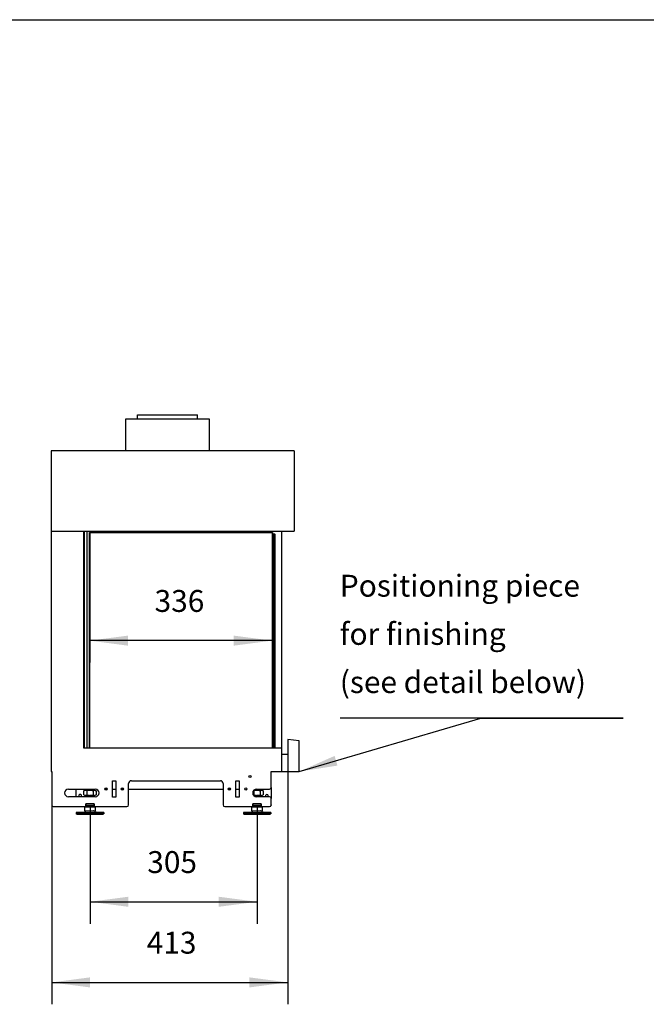
# Model space of a CAD drawing. Units: millimetres. Extents: x 0 to 287, y 17 to 217.
# Drawn here: x 105 to 162, y 127 to 217 of the extents above; entities that cross this region are included whole.
import ezdxf

# ---------------------------------------------------------------- set-up
doc = ezdxf.new("R2010")
doc.units = ezdxf.units.MM
doc.layers.add('1', color=7, linetype='Continuous')
doc.styles.add('CONVERTER_11', font='txt.shx', dxfattribs={"width": 0.9})
doc.dimstyles.new('ME10_DIM_16', dxfattribs={"dimtxt": 40, "dimasz": 70, "dimexe": 40, "dimexo": 0, "dimgap": 40, "dimtad": 1, "dimdec": 0, "dimdsep": 46, "dimtxsty": 'CONVERTER_11', "dimsah": 1, "dimcen": 0.09, "dimclrd": 2, "dimclre": 2, "dimclrt": 2, "dimadec": 0, "dimazin": 0, "dimtfac": 1, "dimtdec": 4, "dimtix": 1, "dimtmove": 0, "dimatfit": 3, "dimfxl": 0, "dimtolj": 1, "dimtzin": 0, "dimarcsym": 0})
doc.dimstyles.new('ME10_DIM_17', dxfattribs={"dimtxt": 40, "dimasz": 70, "dimexe": 40, "dimexo": 0, "dimgap": 40, "dimtad": 1, "dimdec": 0, "dimdsep": 46, "dimtxsty": 'CONVERTER_11', "dimsah": 1, "dimcen": 0.09, "dimclrd": 2, "dimclre": 2, "dimclrt": 2, "dimadec": 0, "dimazin": 0, "dimtfac": 1, "dimtdec": 4, "dimtix": 1, "dimtmove": 0, "dimatfit": 3, "dimfxl": 0, "dimtolj": 1, "dimtzin": 0, "dimarcsym": 0})
doc.dimstyles.new('ME10_DIM_18', dxfattribs={"dimtxt": 40, "dimasz": 70, "dimexe": 40, "dimexo": 0, "dimgap": 40, "dimtad": 1, "dimdec": 0, "dimdsep": 46, "dimtxsty": 'CONVERTER_11', "dimsah": 1, "dimcen": 0.09, "dimclrd": 2, "dimclre": 2, "dimclrt": 2, "dimadec": 0, "dimazin": 0, "dimtfac": 1, "dimtdec": 4, "dimtix": 1, "dimtmove": 0, "dimatfit": 3, "dimfxl": 0, "dimtolj": 1, "dimtzin": 0, "dimarcsym": 0})
doc.dimstyles.get("Standard").update_dxf_attribs({"dimtxt": 0.18, "dimasz": 0.18, "dimexe": 0.18, "dimexo": 0.0625, "dimgap": 0.09, "dimtad": 0, "dimtih": 1, "dimtoh": 1, "dimdec": 4, "dimzin": 0, "dimdsep": 46, "dimtxsty": 'Standard', "dimcen": 0.09, "dimadec": 0, "dimazin": 0, "dimtfac": 1, "dimtdec": 4, "dimtofl": 0, "dimtmove": 0, "dimatfit": 3, "dimfxl": 0, "dimtolj": 1, "dimtzin": 0, "dimarcsym": 0})

# ---------------------------------------------------------------- blocks, each defined once
blk = doc.blocks.new('metalfire_a4h_tf_AVENUE__2')
at = {"layer": '1', "color": 7, "linetype": 'Continuous'}
blk.add_line((0, 216.534), (287, 216.534), dxfattribs=at)
blk = doc.blocks.new('1__3', base_point=(100190, 101900))
blk.add_blockref('metalfire_a4h_tf_AVENUE__2', (0, 0))
blk = doc.blocks.new('SD_drawing__18')
at = {"layer": '1'}
blk.add_blockref('1__3', (100190, 101900), dxfattribs=at)
blk = doc.blocks.new('BASIS_AVN_800_40_2SL__22', base_point=(2160.8, 2893))
at = {"color": 7, "linetype": 'Continuous'}
for p, q in [((2296.8, 3601), (2296.8, 3543)), ((2449.8, 3601), (2296.8, 3601)), ((2318.3, 3601), (2318.3, 3609)), ((2318.3, 3609), (2354.5, 3609)), ((2354.5, 3609), (2428.3, 3609)), ((2428.3, 3601), (2428.3, 3609)), ((2449.8, 3543), (2449.8, 3601)), ((2604.8, 3543), (2160.8, 3543)), ((2160.8, 3543), (2160.8, 3396)), ((2604.8, 3543), (2604.8, 3396)), ((2160.8, 3396), (2160.8, 2957)), ((2160.8, 3396), (2604.8, 3396)), ((2220.8, 3000), (2220.8, 3396)), ((2581.8, 3000), (2581.8, 3396)), ((2581.8, 3000), (2220.8, 3000)), ((2581.8, 2957), (2581.8, 3000)), ((2160.8, 2957), (2161.8, 2957)), ((2161.8, 2957), (2161.8, 2896)), ((2562.8, 2957), (2581.8, 2957)), ((2562.8, 2928), (2562.8, 2957)), ((2272.9, 2940.3), (2278.9, 2940.3)), ((2272.9, 2910.3), (2272.9, 2940.3)), ((2278.9, 2940.3), (2278.9, 2910.3)), ((2302.3, 2896), (2302.3, 2935.2)), ((2307.3, 2940.2), (2469.8, 2940.2)), ((2474.8, 2935.2), (2474.8, 2896)), ((2498.3, 2940.3), (2504.3, 2940.3)), ((2498.3, 2910.3), (2498.3, 2940.3)), ((2504.3, 2940.3), (2504.3, 2910.3)), ((2192.3, 2925), (2241.3, 2925)), ((2205.8, 2925), (2205.8, 2911)), ((2258.8, 2925), (2262.9, 2925)), ((2272.9, 2925), (2278.9, 2925)), ((2288.8, 2925), (2292.9, 2925)), ((2302.3, 2925), (2474.8, 2925)), ((2484.2, 2925), (2488.3, 2925)), ((2498.3, 2925), (2504.3, 2925)), ((2535.8, 2925), (2559.8, 2925)), ((2562.8, 2928), (2562.8, 2908)), ((2241.3, 2911), (2192.3, 2911)), ((2224.1, 2893), (2224.1, 2898.3)), ((2224.1, 2898.3), (2239.6, 2898.3)), ((2224.3, 2898), (2224.1, 2898)), ((2239.6, 2898), (2239.3, 2898)), ((2239.6, 2898.3), (2239.6, 2893)), ((2278.9, 2910.3), (2272.9, 2910.3)), ((2504.3, 2910.3), (2498.3, 2910.3)), ((2529.1, 2898.3), (2544.6, 2898.3)), ((2529.1, 2893), (2529.1, 2898.3)), ((2529.3, 2898), (2529.1, 2898)), ((2559.8, 2911), (2535.8, 2911)), ((2544.6, 2898), (2544.3, 2898)), ((2544.6, 2898.3), (2544.6, 2893)), ((2562.8, 2896), (2562.8, 2908)), ((2164.8, 2893), (2224.1, 2893)), ((2224.3, 2895), (2224.1, 2895)), ((2239.6, 2895), (2239.3, 2895)), ((2239.6, 2893), (2299.3, 2893)), ((2477.8, 2893), (2529.1, 2893)), ((2529.3, 2895), (2529.1, 2895)), ((2544.6, 2895), (2544.3, 2895)), ((2544.6, 2893), (2559.8, 2893)), ((2562.8, 2895), (2562.6, 2895)), ((2562.8, 2896), (2562.8, 2895))]:
    blk.add_line(p, q, dxfattribs=at)
for centre in [(2523.7, 2948), (2260.9, 2925.3), (2290.9, 2925.3), (2486.3, 2925.3), (2516.3, 2925.3)]:
    blk.add_circle(centre, 2.1, dxfattribs=at)
for centre, radius, start, end in [((2307.3, 2935.2), 5, 90, 180), ((2469.8, 2935.2), 5, 0, 90), ((2192.3, 2918), 7, 90, 270), ((2241.3, 2918), 7, 270, 90), ((2535.8, 2918), 7, 90, 270), ((2559.8, 2928), 3, 270, 0), ((2559.8, 2908), 3, 0, 90), ((2164.8, 2896), 3, 180, 270), ((2299.3, 2896), 3, 270, 0), ((2477.8, 2896), 3, 180, 270), ((2559.8, 2896), 3, 270, 360)]:
    blk.add_arc(centre, radius, start, end, dxfattribs=at)
blk = doc.blocks.new('Interior_sideplate_AVN_1S_frameless_H40__23', base_point=(2239.7, 3394))
at = {"color": 7, "linetype": 'Continuous'}
for p, q in [((2239.7, 3396), (2239.7, 3394)), ((2559.7, 3394), (2559.7, 3396))]:
    blk.add_line(p, q, dxfattribs=at)
at = {"color": 3, "linetype": 'Continuous'}
blk.add_line((2243.7, 3396), (2243.7, 3394), dxfattribs=at)
blk = doc.blocks.new('Backplate_800_40_2S_3S__24', base_point=(2236.8, 3394))
at = {"color": 7, "linetype": 'Continuous'}
for p, q in [((2236.8, 3394), (2236.8, 3396)), ((2238.8, 3394), (2238.8, 3396))]:
    blk.add_line(p, q, dxfattribs=at)
blk = doc.blocks.new('Interior_backplate_AVN_800_40_2S_3S_1__25', base_point=(2236.8, 3394))
blk.add_blockref('Backplate_800_40_2S_3S__24', (2236.8, 3394))
blk = doc.blocks.new('Standard_interior_AV_800-40_2SL_1__26', base_point=(2236.8, 3394))
for name, p in [('Interior_backplate_AVN_800_40_2S_3S_1__25', (2236.8, 3394)), ('Interior_sideplate_AVN_1S_frameless_H40__23', (2239.7, 3394))]:
    blk.add_blockref(name, p)
blk = doc.blocks.new('Adjustable_floorsupport_M12_1__27', base_point=(2206.8, 2882))
at = {"color": 7, "linetype": 'Continuous'}
for p, q in [((2206.8, 2882.3), (2206.8, 2882)), ((2206.8, 2882.3), (2219.3, 2882.3)), ((2214.1, 2882.3), (2206.8, 2882.3)), ((2219.2, 2882.3), (2214.1, 2882.3)), ((2219.2, 2882.3), (2225.1, 2885)), ((2219.3, 2882.3), (2219.7, 2882.3)), ((2222.3, 2892.6), (2222.3, 2892.4)), ((2222.3, 2892.6), (2223.3, 2892.6)), ((2244.4, 2882.3), (2238.6, 2885)), ((2240.3, 2892.6), (2241.3, 2892.6)), ((2241.3, 2892.6), (2241.3, 2892.4)), ((2243.9, 2882.3), (2244.3, 2882.3)), ((2244.3, 2882.3), (2256.8, 2882.3)), ((2249.5, 2882.3), (2244.4, 2882.3)), ((2256.8, 2882.3), (2249.5, 2882.3)), ((2256.8, 2882.3), (2256.8, 2882))]:
    blk.add_line(p, q, dxfattribs=at)
blk = doc.blocks.new('Assembly_Floor_support_2_1__28', base_point=(2206.8, 2882))
blk.add_blockref('Adjustable_floorsupport_M12_1__27', (2206.8, 2882))
blk = doc.blocks.new('Adjustable_floorsupport_M12_1__29', base_point=(2206.8, 2879))
at = {"color": 7, "linetype": 'Continuous'}
for p, q in [((2225.8, 2925), (2225.8, 2923)), ((2237.8, 2925), (2237.8, 2923)), ((2206.8, 2882), (2206.8, 2880)), ((2206.8, 2882), (2256.8, 2882)), ((2214.1, 2882), (2206.8, 2882)), ((2208.5, 2879), (2206.8, 2880)), ((2206.8, 2880), (2256.8, 2880)), ((2208.5, 2879), (2255.1, 2879)), ((2219.2, 2882), (2214.1, 2882)), ((2219.2, 2882), (2225.6, 2885)), ((2222.3, 2885.8), (2222.3, 2892.4)), ((2222.3, 2892.4), (2231.8, 2892.4)), ((2222.3, 2885.8), (2223.6, 2885.5)), ((2222.3, 2885), (2222.3, 2885.8)), ((2222.3, 2885), (2227.1, 2885)), ((2223.3, 2893), (2223.3, 2892.4)), ((2223.6, 2885.5), (2224.7, 2885.2)), ((2224.7, 2885.2), (2227.1, 2885)), ((2227.1, 2885), (2229.5, 2885.2)), ((2227.1, 2885), (2236.6, 2885)), ((2229.5, 2885.2), (2230.5, 2885.5)), ((2230.5, 2885.5), (2231.8, 2885.8)), ((2231.8, 2892.4), (2241.3, 2892.4)), ((2231.8, 2892.4), (2231.8, 2885.8)), ((2231.8, 2885.8), (2234.2, 2885.2)), ((2234.2, 2885.2), (2234.3, 2885.2)), ((2234.3, 2885.2), (2236.6, 2885)), ((2236.6, 2885), (2241.3, 2885)), ((2236.6, 2885), (2237.7, 2885)), ((2237.7, 2885), (2239, 2885.2)), ((2244.4, 2882), (2238, 2885)), ((2239, 2885.2), (2241.3, 2885.8)), ((2240.3, 2893), (2240.3, 2892.4)), ((2241.3, 2892.4), (2241.3, 2885.8)), ((2241.3, 2885.8), (2241.3, 2885)), ((2249.5, 2882), (2244.4, 2882)), ((2256.8, 2882), (2249.5, 2882)), ((2255.1, 2879), (2256.8, 2880)), ((2256.8, 2882), (2256.8, 2880))]:
    blk.add_line(p, q, dxfattribs=at)
blk = doc.blocks.new('Hexagon_nut_M12_Din934__30', base_point=(2220.8, 2913))
at = {"color": 7, "linetype": 'Continuous'}
for p, q in [((2220.8, 2921.6), (2223.3, 2923)), ((2222.2, 2922.2), (2220.8, 2921.6)), ((2220.8, 2914.4), (2220.8, 2921.6)), ((2220.8, 2914.4), (2223.3, 2913)), ((2220.8, 2914.4), (2221.5, 2914)), ((2223.5, 2922.5), (2222.2, 2922.2)), ((2222.2, 2922.2), (2222.2, 2922.2)), ((2233.4, 2923), (2223.3, 2923)), ((2223.6, 2922.5), (2223.5, 2922.5)), ((2224.7, 2922.3), (2223.6, 2922.5)), ((2225, 2922.2), (2224.7, 2922.3)), ((2226.1, 2921.7), (2225, 2922.2)), ((2225.4, 2913.9), (2226.3, 2914.4)), ((2226.3, 2921.6), (2226.1, 2921.7)), ((2228.7, 2922.2), (2226.3, 2921.6)), ((2226.3, 2914.4), (2226.3, 2921.6)), ((2226.3, 2914.4), (2227.3, 2914.1)), ((2229, 2922.2), (2228.7, 2922.2)), ((2231.2, 2922.4), (2229, 2922.2)), ((2231.8, 2922.5), (2231.2, 2922.4)), ((2233.6, 2922.3), (2231.8, 2922.5)), ((2240.4, 2923), (2233.4, 2923)), ((2234.6, 2922.2), (2233.6, 2922.3)), ((2236.4, 2921.9), (2234.6, 2922.2)), ((2234.9, 2913.8), (2237.3, 2914.4)), ((2237.3, 2921.6), (2236.4, 2921.9)), ((2238.2, 2922.1), (2237.3, 2921.6)), ((2237.3, 2921.6), (2237.3, 2914.4)), ((2237.3, 2914.4), (2237.5, 2914.3)), ((2237.5, 2914.3), (2238.6, 2913.8)), ((2238.6, 2922.2), (2238.2, 2922.1)), ((2239.5, 2922.4), (2238.6, 2922.2)), ((2240, 2922.5), (2239.5, 2922.4)), ((2240.7, 2922.4), (2240, 2922.5)), ((2240.4, 2923), (2242.8, 2921.6)), ((2242.8, 2914.4), (2240.4, 2913)), ((2241.4, 2922.2), (2240.7, 2922.4)), ((2242.1, 2922), (2241.4, 2922.2)), ((2241.4, 2913.8), (2242.8, 2914.4)), ((2242.8, 2921.6), (2242.1, 2922)), ((2242.8, 2921.6), (2242.8, 2914.4)), ((2221.5, 2914), (2222.2, 2913.8)), ((2222.2, 2913.8), (2222.9, 2913.6)), ((2222.9, 2913.6), (2223.6, 2913.5)), ((2223.3, 2913), (2240.4, 2913)), ((2223.6, 2913.5), (2224.1, 2913.6)), ((2224.1, 2913.6), (2225, 2913.8)), ((2225, 2913.8), (2225.4, 2913.9)), ((2227.3, 2914.1), (2229, 2913.8)), ((2229, 2913.8), (2230, 2913.7)), ((2230, 2913.7), (2231.8, 2913.5)), ((2231.8, 2913.5), (2232.4, 2913.6)), ((2232.4, 2913.6), (2234.6, 2913.8)), ((2234.6, 2913.8), (2234.9, 2913.8)), ((2238.6, 2913.8), (2238.9, 2913.7)), ((2238.9, 2913.7), (2240, 2913.5)), ((2240, 2913.5), (2240.1, 2913.5)), ((2240.1, 2913.5), (2241.4, 2913.8)), ((2241.4, 2913.8), (2241.4, 2913.8))]:
    blk.add_line(p, q, dxfattribs=at)
blk = doc.blocks.new('MOVING_PART_1__31', base_point=(2223.8, 2911))
at = {"color": 7, "linetype": 'Continuous'}
for p, q in [((2223.8, 2912), (2224.8, 2913)), ((2223.8, 2912), (2223.8, 2911)), ((2223.8, 2912), (2239.8, 2912)), ((2239.8, 2912), (2238.8, 2913)), ((2239.8, 2911), (2239.8, 2912))]:
    blk.add_line(p, q, dxfattribs=at)
blk = doc.blocks.new('FIXED_PART_1__32', base_point=(2224.1, 2893))
at = {"color": 7, "linetype": 'Continuous'}
for p, q in [((2225.6, 2893), (2224.1, 2893)), ((2238, 2893), (2225.6, 2893)), ((2239.6, 2893), (2238, 2893))]:
    blk.add_line(p, q, dxfattribs=at)
blk = doc.blocks.new('TUBTARA_M12_1__33', base_point=(2223.8, 2893))
for name, p in [('MOVING_PART_1__31', (2223.8, 2911)), ('FIXED_PART_1__32', (2224.1, 2893))]:
    blk.add_blockref(name, p)
blk = doc.blocks.new('Floorsupport_plate_AVN__34', base_point=(2205.8, 2895))
at = {"color": 7, "linetype": 'Continuous'}
for p, q in [((2205.8, 2925), (2205.8, 2911)), ((2212, 2911), (2211.5, 2911.8)), ((2216.1, 2911.8), (2215.6, 2911)), ((2224.3, 2898), (2224.1, 2898)), ((2224.3, 2898), (2224.3, 2895)), ((2239.3, 2898), (2224.3, 2898)), ((2239.6, 2898), (2239.3, 2898)), ((2239.3, 2895), (2239.3, 2898)), ((2224.1, 2895), (2224.3, 2895)), ((2224.3, 2895), (2239.3, 2895)), ((2239.3, 2895), (2239.6, 2895))]:
    blk.add_line(p, q, dxfattribs=at)
for start, end in [(22.5004, 202.5004), (337.4996, 22.5004)]:
    blk.add_arc((2213.8, 2912.8), 2.5, start, end, dxfattribs=at)
blk = doc.blocks.new('Assembly_Floor_support_1__35', base_point=(2205.8, 2879))
for name, p in [('Floorsupport_plate_AVN__34', (2205.8, 2895)), ('Adjustable_floorsupport_M12_1__29', (2206.8, 2879)), ('Hexagon_nut_M12_Din934__30', (2220.8, 2913)), ('TUBTARA_M12_1__33', (2223.8, 2893))]:
    blk.add_blockref(name, p)
blk = doc.blocks.new('Glass_front_AVN_800_40_2S_1__36', base_point=(2564.7, 3000))
at = {"color": 7, "linetype": 'Continuous'}
for p, q in [((2564.7, 3390.5), (2565.2, 3391)), ((2564.7, 3000), (2564.7, 3390.5)), ((2565.2, 3000), (2565.2, 3391)), ((2568.2, 3391), (2565.2, 3391)), ((2568.2, 3000), (2568.2, 3391))]:
    blk.add_line(p, q, dxfattribs=at)
blk = doc.blocks.new('Glas_side_400_1__37', base_point=(2230.7, 3000))
at = {"color": 7, "linetype": 'Continuous'}
for p, q in [((2230.7, 3000), (2230.7, 3394)), ((2230.7, 3394), (2564.7, 3394)), ((2231.2, 3393.5), (2230.7, 3394)), ((2231.2, 3393.5), (2564.2, 3393.5)), ((2231.2, 3000), (2231.2, 3393.5)), ((2564.7, 3394), (2564.2, 3393.5)), ((2564.2, 3393.5), (2564.2, 3000)), ((2564.7, 3394), (2564.7, 3390.5)), ((2564.7, 3390.5), (2564.7, 3000))]:
    blk.add_line(p, q, dxfattribs=at)
blk = doc.blocks.new('Glass_front_AVN_800_40_2S_5mm_1__38', base_point=(2564.7, 3000))
at = {"color": 7, "linetype": 'Continuous'}
for p, q in [((2565.2, 3391), (2564.7, 3390.5)), ((2564.7, 3000), (2564.7, 3390.5)), ((2565.2, 3000), (2565.2, 3391)), ((2568.2, 3391), (2565.2, 3391)), ((2569.2, 3391), (2568.2, 3391)), ((2569.2, 3000), (2569.2, 3391)), ((2569.2, 3391), (2569.7, 3390.5)), ((2569.7, 3000), (2569.7, 3390.5))]:
    blk.add_line(p, q, dxfattribs=at)
blk = doc.blocks.new('STANDARD_GLASS_AV_800_40_2SL_1__39', base_point=(2230.7, 3000))
for name, p in [('Glas_side_400_1__37', (2230.7, 3000)), ('Glass_front_AVN_800_40_2S_1__36', (2564.7, 3000)), ('Glass_front_AVN_800_40_2S_5mm_1__38', (2564.7, 3000))]:
    blk.add_blockref(name, p)
blk = doc.blocks.new('Flameplate_450_B120_1_1_1_1_1_2_3_2_1_1_1_1_1_1_1_1_1__40', base_point=(2250.8, 3394))
at = {"color": 7, "linetype": 'Continuous'}
for p, q in [((2250.8, 3394), (2250.8, 3396)), ((2258.8, 3394), (2258.8, 3396)), ((2270.8, 3394), (2270.8, 3396)), ((2278.8, 3394), (2278.8, 3396)), ((2290.8, 3394), (2290.8, 3396)), ((2298.8, 3394), (2298.8, 3396)), ((2310.8, 3394), (2310.8, 3396)), ((2318.8, 3394), (2318.8, 3396))]:
    blk.add_line(p, q, dxfattribs=at)
blk = doc.blocks.new('Flameplate_450_B120_1_1_1_1_1_2_3_2_1_1_1_1__41', base_point=(2331.1, 3394))
at = {"color": 7, "linetype": 'Continuous'}
for p, q in [((2331.1, 3394), (2331.1, 3396)), ((2339.1, 3394), (2339.1, 3396)), ((2351.1, 3394), (2351.1, 3396)), ((2359.1, 3394), (2359.1, 3396)), ((2371.1, 3394), (2371.1, 3396)), ((2379.1, 3394), (2379.1, 3396)), ((2391.1, 3394), (2391.1, 3396)), ((2399.1, 3394), (2399.1, 3396)), ((2411.1, 3394), (2411.1, 3396)), ((2419.1, 3394), (2419.1, 3396)), ((2431.1, 3394), (2431.1, 3396)), ((2439.1, 3394), (2439.1, 3396))]:
    blk.add_line(p, q, dxfattribs=at)
blk = doc.blocks.new('Flameplate_450_B120_1_1_1_1_1_2_3_2_1_1_1__42', base_point=(2451.1, 3394))
at = {"color": 7, "linetype": 'Continuous'}
for p, q in [((2451.1, 3394), (2451.1, 3396)), ((2459.1, 3394), (2459.1, 3396)), ((2471.1, 3394), (2471.1, 3396)), ((2479.1, 3394), (2479.1, 3396)), ((2491.1, 3394), (2491.1, 3396)), ((2499.1, 3394), (2499.1, 3396)), ((2511.1, 3394), (2511.1, 3396)), ((2519.1, 3394), (2519.1, 3396)), ((2531.1, 3394), (2531.1, 3396)), ((2539.1, 3394), (2539.1, 3396)), ((2551.1, 3394), (2551.1, 3396)), ((2559.1, 3394), (2559.1, 3396))]:
    blk.add_line(p, q, dxfattribs=at)
blk = doc.blocks.new('Flameplate_450_tand_af__43', base_point=(2221.6, 3000))
at = {"color": 7, "linetype": 'Continuous'}
for p, q in [((2221.6, 3000), (2221.6, 3396)), ((2226.8, 3000), (2226.8, 3396)), ((2236.8, 3394), (2236.8, 3396))]:
    blk.add_line(p, q, dxfattribs=at)
blk = doc.blocks.new('Original_interior_AVN_800-40_2SL_1__44', base_point=(2221.6, 3000))
for name, p in [('Flameplate_450_tand_af__43', (2221.6, 3000)), ('Flameplate_450_B120_1_1_1_1_1_2_3_2_1_1_1_1_1_1_1_1_1__40', (2250.8, 3394)), ('Flameplate_450_B120_1_1_1_1_1_2_3_2_1_1_1_1__41', (2331.1, 3394)), ('Flameplate_450_B120_1_1_1_1_1_2_3_2_1_1_1__42', (2451.1, 3394))]:
    blk.add_blockref(name, p)
blk = doc.blocks.new('Floorsupport_plate_AVN__45', base_point=(2529.1, 2895))
at = {"color": 7, "linetype": 'Continuous'}
for p, q in [((2562.8, 2928), (2562.8, 2908)), ((2529.3, 2898), (2529.1, 2898)), ((2529.3, 2898), (2529.3, 2895)), ((2544.3, 2898), (2529.3, 2898)), ((2544.6, 2898), (2544.3, 2898)), ((2544.3, 2895), (2544.3, 2898)), ((2553, 2911), (2552.5, 2911.8)), ((2557.1, 2911.8), (2556.6, 2911)), ((2529.1, 2895), (2529.3, 2895)), ((2529.3, 2895), (2544.3, 2895)), ((2544.3, 2895), (2544.6, 2895)), ((2562.6, 2895), (2562.8, 2895)), ((2562.8, 2896), (2562.8, 2895))]:
    blk.add_line(p, q, dxfattribs=at)
blk.add_arc((2554.8, 2912.8), 2.5, 337.4996, 202.5004, dxfattribs=at)
blk = doc.blocks.new('MOVING_PART_1__46', base_point=(2532.4, 2911))
at = {"color": 7, "linetype": 'Continuous'}
for p, q in [((2532.4, 2912), (2532.6, 2912)), ((2532.6, 2912), (2544.8, 2912)), ((2544.8, 2912), (2543.8, 2913)), ((2544.8, 2911), (2544.8, 2912))]:
    blk.add_line(p, q, dxfattribs=at)
blk = doc.blocks.new('FIXED_PART_1__47', base_point=(2529.1, 2893))
at = {"color": 7, "linetype": 'Continuous'}
for p, q in [((2530.6, 2893), (2529.1, 2893)), ((2543, 2893), (2530.6, 2893)), ((2544.6, 2893), (2543, 2893))]:
    blk.add_line(p, q, dxfattribs=at)
blk = doc.blocks.new('TUBTARA_M12_1__48', base_point=(2529.1, 2893))
for name, p in [('MOVING_PART_1__46', (2532.4, 2911)), ('FIXED_PART_1__47', (2529.1, 2893))]:
    blk.add_blockref(name, p)
blk = doc.blocks.new('Hexagon_nut_M12_Din934__49', base_point=(2530.3, 2913))
at = {"color": 7, "linetype": 'Continuous'}
for p, q in [((2531.1, 2921.7), (2530.3, 2922.1)), ((2530.4, 2913.9), (2531.3, 2914.4)), ((2532.2, 2923), (2530.9, 2923)), ((2531.3, 2921.6), (2531.1, 2921.7)), ((2533.7, 2922.2), (2531.3, 2921.6)), ((2531.3, 2914.4), (2531.3, 2921.6)), ((2531.3, 2914.4), (2532.3, 2914.1)), ((2538.4, 2923), (2532.2, 2923)), ((2534, 2922.2), (2533.7, 2922.2)), ((2536.2, 2922.4), (2534, 2922.2)), ((2536.8, 2922.5), (2536.2, 2922.4)), ((2538.6, 2922.3), (2536.8, 2922.5)), ((2545.4, 2923), (2538.4, 2923)), ((2539.6, 2922.2), (2538.6, 2922.3)), ((2541.4, 2921.9), (2539.6, 2922.2)), ((2539.9, 2913.8), (2542.3, 2914.4)), ((2542.3, 2921.6), (2541.4, 2921.9)), ((2543.2, 2922.1), (2542.3, 2921.6)), ((2542.3, 2921.6), (2542.3, 2914.4)), ((2542.3, 2914.4), (2542.5, 2914.3)), ((2542.5, 2914.3), (2543.6, 2913.8)), ((2543.6, 2922.2), (2543.2, 2922.1)), ((2544.5, 2922.4), (2543.6, 2922.2)), ((2545, 2922.5), (2544.5, 2922.4)), ((2545.7, 2922.4), (2545, 2922.5)), ((2545.4, 2923), (2547.8, 2921.6)), ((2545.4, 2913), (2547.8, 2914.4)), ((2546.4, 2922.2), (2545.7, 2922.4)), ((2547.1, 2922), (2546.4, 2922.2)), ((2546.4, 2913.8), (2547.8, 2914.4)), ((2547.8, 2921.6), (2547.1, 2922)), ((2547.8, 2921.6), (2547.8, 2914.4)), ((2530.3, 2913.9), (2530.4, 2913.9)), ((2530.9, 2913), (2531.4, 2913)), ((2531.4, 2913), (2535.2, 2913)), ((2532.3, 2914.1), (2534, 2913.8)), ((2534, 2913.8), (2535, 2913.7)), ((2535, 2913.7), (2536.8, 2913.5)), ((2535.2, 2913), (2545.4, 2913)), ((2536.8, 2913.5), (2537.4, 2913.6)), ((2537.4, 2913.6), (2539.6, 2913.8)), ((2539.6, 2913.8), (2539.9, 2913.8)), ((2543.6, 2913.8), (2543.9, 2913.7)), ((2543.9, 2913.7), (2545, 2913.5)), ((2545, 2913.5), (2545.1, 2913.5)), ((2545.1, 2913.5), (2546.4, 2913.8)), ((2546.4, 2913.8), (2546.4, 2913.8))]:
    blk.add_line(p, q, dxfattribs=at)
blk = doc.blocks.new('Adjustable_floorsupport_M12_1__50', base_point=(2511.8, 2879))
at = {"color": 7, "linetype": 'Continuous'}
for p, q in [((2542.8, 2925), (2542.8, 2923)), ((2511.8, 2882), (2511.8, 2880)), ((2511.8, 2882), (2561.8, 2882)), ((2519.1, 2882), (2511.8, 2882)), ((2513.5, 2879), (2511.8, 2880)), ((2511.8, 2880), (2561.8, 2880)), ((2513.5, 2879), (2560.1, 2879)), ((2524.2, 2882), (2519.1, 2882)), ((2524.2, 2882), (2530.6, 2885)), ((2527.3, 2885.8), (2527.3, 2892.4)), ((2527.3, 2892.4), (2536.8, 2892.4)), ((2527.3, 2885.8), (2528.6, 2885.5)), ((2527.3, 2885), (2527.3, 2885.8)), ((2527.3, 2885), (2532.1, 2885)), ((2528.3, 2893), (2528.3, 2892.4)), ((2528.6, 2885.5), (2529.7, 2885.2)), ((2529.7, 2885.2), (2532.1, 2885)), ((2532.1, 2885), (2534.5, 2885.2)), ((2532.1, 2885), (2541.6, 2885)), ((2534.5, 2885.2), (2535.5, 2885.5)), ((2535.5, 2885.5), (2536.8, 2885.8)), ((2536.8, 2892.4), (2546.3, 2892.4)), ((2536.8, 2892.4), (2536.8, 2885.8)), ((2536.8, 2885.8), (2539.2, 2885.2)), ((2539.2, 2885.2), (2539.3, 2885.2)), ((2539.3, 2885.2), (2541.6, 2885)), ((2541.6, 2885), (2546.3, 2885)), ((2541.6, 2885), (2542.7, 2885)), ((2542.7, 2885), (2544, 2885.2)), ((2549.4, 2882), (2543, 2885)), ((2544, 2885.2), (2546.3, 2885.8)), ((2545.3, 2893), (2545.3, 2892.4)), ((2546.3, 2892.4), (2546.3, 2885.8)), ((2546.3, 2885.8), (2546.3, 2885)), ((2554.5, 2882), (2549.4, 2882)), ((2561.8, 2882), (2554.5, 2882)), ((2560.1, 2879), (2561.8, 2880)), ((2561.8, 2882), (2561.8, 2880))]:
    blk.add_line(p, q, dxfattribs=at)
blk = doc.blocks.new('Assembly_Floor_support__51', base_point=(2511.8, 2879))
for name, p in [('Adjustable_floorsupport_M12_1__50', (2511.8, 2879)), ('Floorsupport_plate_AVN__45', (2529.1, 2895)), ('Hexagon_nut_M12_Din934__49', (2530.3, 2913)), ('TUBTARA_M12_1__48', (2529.1, 2893))]:
    blk.add_blockref(name, p)
blk = doc.blocks.new('Adjustable_floorsupport_M12_1__52', base_point=(2511.8, 2882))
at = {"color": 7, "linetype": 'Continuous'}
for p, q in [((2511.8, 2882.3), (2511.8, 2882)), ((2511.8, 2882.3), (2524.3, 2882.3)), ((2519.1, 2882.3), (2511.8, 2882.3)), ((2524.2, 2882.3), (2519.1, 2882.3)), ((2524.2, 2882.3), (2530.1, 2885)), ((2524.3, 2882.3), (2524.7, 2882.3)), ((2527.3, 2892.6), (2528.3, 2892.6)), ((2527.3, 2892.6), (2527.3, 2892.4)), ((2549.4, 2882.3), (2543.6, 2885)), ((2545.3, 2892.6), (2546.3, 2892.6)), ((2546.3, 2892.6), (2546.3, 2892.4)), ((2548.9, 2882.3), (2549.3, 2882.3)), ((2549.3, 2882.3), (2561.8, 2882.3)), ((2554.5, 2882.3), (2549.4, 2882.3)), ((2561.8, 2882.3), (2554.5, 2882.3)), ((2561.8, 2882.3), (2561.8, 2882))]:
    blk.add_line(p, q, dxfattribs=at)
blk = doc.blocks.new('Assembly_Floor_support_2__53', base_point=(2511.8, 2882))
blk.add_blockref('Adjustable_floorsupport_M12_1__52', (2511.8, 2882))
blk = doc.blocks.new('BASIS_AVENUE_800_40_2SL__54', base_point=(2160.8, 2879))
for name, p in [('BASIS_AVN_800_40_2SL__22', (2160.8, 2893)), ('Original_interior_AVN_800-40_2SL_1__44', (2221.6, 3000)), ('STANDARD_GLASS_AV_800_40_2SL_1__39', (2230.7, 3000)), ('Standard_interior_AV_800-40_2SL_1__26', (2236.8, 3394)), ('Assembly_Floor_support_1__35', (2205.8, 2879)), ('Assembly_Floor_support__51', (2511.8, 2879)), ('Assembly_Floor_support_2_1__28', (2206.8, 2882)), ('Assembly_Floor_support_2__53', (2511.8, 2882))]:
    blk.add_blockref(name, p)
blk = doc.blocks.new('PALETTECAD_AVN_800_40_2SL__55', base_point=(2160.8, 2879))
blk.add_blockref('BASIS_AVENUE_800_40_2SL__54', (2160.8, 2879))
blk = doc.blocks.new('*D148')
at = {"layer": '1', "color": 2, "linetype": 'Continuous'}
for p, q in [((2592.7, 2988.3), (2592.7, 2531.8)), ((2161.8, 2896), (2161.8, 2531.8)), ((2161.8, 2571.8), (2592.7, 2571.8))]:
    blk.add_line(p, q, dxfattribs=at)
at = {"layer": '1', "color": 2}
for points in [[(2231.8, 2581), (2231.8, 2562.6), (2161.8, 2571.8)], [(2522.7, 2562.6), (2522.7, 2581), (2592.7, 2571.8)]]:
    blk.add_solid(points, dxfattribs=at)
at = {"layer": '1', "color": 2, "insert": (2335.3, 2611.8), "char_height": 40, "attachment_point": 7, "rotation": 0.0001, "line_spacing_factor": 0.60024, "style": 'CONVERTER_11'}
blk.add_mtext('413', dxfattribs=at)
blk = doc.blocks.new('*D149')
at = {"layer": '1', "color": 2, "linetype": 'Continuous'}
for p, q in [((2231.8, 2885.8), (2231.8, 2679.1)), ((2536.8, 2885.8), (2536.8, 2679.1)), ((2231.8, 2719.1), (2536.8, 2719.1))]:
    blk.add_line(p, q, dxfattribs=at)
at = {"layer": '1', "color": 2}
for points in [[(2301.8, 2728.3), (2301.8, 2709.9), (2231.8, 2719.1)], [(2466.8, 2709.9), (2466.8, 2728.3), (2536.8, 2719.1)]]:
    blk.add_solid(points, dxfattribs=at)
at = {"layer": '1', "color": 2, "insert": (2336.3, 2759.1), "char_height": 40, "attachment_point": 7, "rotation": 0.0001, "line_spacing_factor": 0.60024, "style": 'CONVERTER_11'}
blk.add_mtext('305', dxfattribs=at)
blk = doc.blocks.new('*D150')
at = {"layer": '1', "color": 2, "linetype": 'Continuous'}
for p, q in [((2231.2, 3393.5), (2231.2, 3156.2)), ((2564.2, 3393.5), (2564.2, 3156.2)), ((2564.2, 3196.2), (2231.2, 3196.2))]:
    blk.add_line(p, q, dxfattribs=at)
at = {"layer": '1', "color": 2}
for points in [[(2301.2, 3205.4), (2301.2, 3187), (2231.2, 3196.2)], [(2494.2, 3187), (2494.2, 3205.4), (2564.2, 3196.2)]]:
    blk.add_solid(points, dxfattribs=at)
at = {"layer": '1', "color": 2, "insert": (2349.7, 3236.2), "char_height": 40, "attachment_point": 7, "rotation": 0.0001, "line_spacing_factor": 0.60024, "style": 'CONVERTER_11'}
blk.add_mtext('336', dxfattribs=at)
blk = doc.blocks.new('Left4', base_point=(2371.8, 3466))
at = {"layer": '1', "color": 7, "linetype": 'Continuous'}
for p, q in [((2613.8, 3013), (2592.7, 3015.3)), ((2592.7, 3015.3), (2592.7, 2988.3)), ((2613.8, 2957), (2613.8, 3013)), ((2592.7, 2988.3), (2581.8, 2988.3)), ((2581.8, 2957), (2613.8, 2957))]:
    blk.add_line(p, q, dxfattribs=at)
at = {"layer": '1', "color": 2}
blk.add_solid([(2678.4, 2985.6), (2683.6, 2967.9), (2613.8, 2957)], dxfattribs=at)
blk.add_blockref('PALETTECAD_AVN_800_40_2SL__55', (2160.8, 2879))
at = {"layer": '1', "color": 2, "insert": (2687.9, 3088), "char_height": 40, "attachment_point": 7, "line_spacing_factor": 1.320528, "style": 'CONVERTER_11'}
blk.add_mtext('Positioning piece \\Pfor finishing \\P(see detail below)', dxfattribs=at)
at = {"layer": '1'}
dim = blk.add_aligned_dim(p1=(2231.2, 3393.5), p2=(2564.2, 3393.5), distance=-197.3, text='336', dimstyle='ME10_DIM_18', dxfattribs=at)
dim.commit()
dim.dimension.update_dxf_attribs({"geometry": '*D150', "text_midpoint": (2397.7, 3256.2), "text_rotation": 0.0001})
dim = blk.add_linear_dim(base=(2161.8, 2571.8), p1=(2592.7, 2988.3), p2=(2161.8, 2896), text='413', dimstyle='ME10_DIM_16', dxfattribs=at)
dim.commit()
dim.dimension.update_dxf_attribs({"geometry": '*D148', "text_midpoint": (2377.3, 2631.8), "text_rotation": 0.0001})
dim = blk.add_linear_dim(base=(2231.8, 2719.1), p1=(2536.8, 2885.8), p2=(2231.8, 2885.8), dimstyle='ME10_DIM_17', dxfattribs=at)
dim.commit()
dim.dimension.update_dxf_attribs({"geometry": '*D149', "text_midpoint": (2384.3, 2779.1), "text_rotation": 0.0001})
at = {"layer": '1', "color": 2, "linetype": 'Continuous', "has_arrowhead": 0}
blk.add_leader([(2613.8, 2957), (2945.6, 3054.6), (3205.6, 3054.6), (2688.6, 3054.6)], dimstyle='Standard', dxfattribs=at)

msp = doc.modelspace()

# ---------------------------------------------------------------- block references
msp.add_blockref('SD_drawing__18', (0, 0))
at = {"xscale": 0.05, "yscale": 0.05, "zscale": 0.05}
msp.add_blockref('Left4', (118.59, 173.3), dxfattribs=at)

doc.saveas('drawing.dxf')
